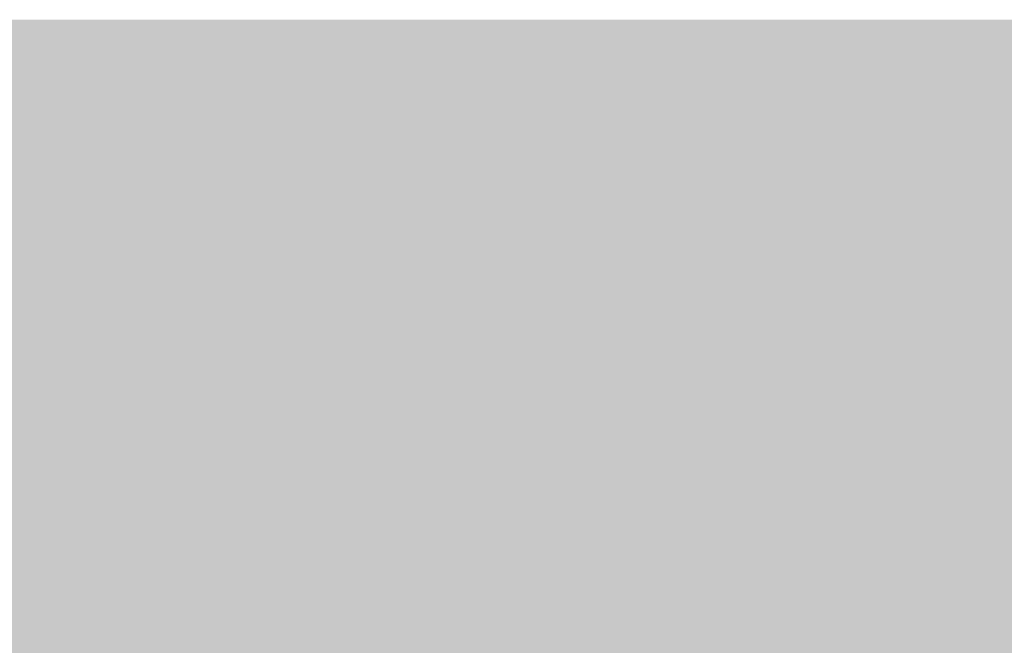
# Model space of a CAD drawing. Units: millimetres. Extents: x 0 to 362, y -27 to 179.
# Drawn here: x 3 to 4, y 8 to 8 of the extents above; entities that cross this region are included whole.
import ezdxf

# ---------------------------------------------------------------- set-up
doc = ezdxf.new("R2010")
doc.units = ezdxf.units.MM
doc.layers.add('PDF2_Solid Fills', color=254, linetype='Continuous')

msp = doc.modelspace()

# ---------------------------------------------------------------- linework, layer by layer
at = {"layer": 'PDF2_Solid Fills', "color": 254, "lineweight": 25}
msp.add_solid([(3.11367, 8.39151), (3.11367, 7.69921), (5.26561, 8.39151), (5.26561, 7.69921)], dxfattribs=at)
at = {"layer": 'PDF2_Solid Fills', "lineweight": 25}
for points in [[(3.20133, 8.33039), (3.20133, 7.76033), (5.17796, 8.33039), (5.17796, 7.76033)], [(3.3826, 8.33031), (3.3826, 8.31383), (3.39773, 8.33031), (3.39773, 8.31383)], [(3.3826, 8.33031), (3.3826, 8.31383), (3.39773, 8.33031), (3.39773, 8.31383)], [(3.39912, 8.33031), (3.39912, 8.31383), (3.41421, 8.33031), (3.41421, 8.31383)], [(3.39912, 8.33031), (3.39912, 8.31383), (3.41421, 8.33031), (3.41421, 8.31383)], [(3.41561, 8.33031), (3.41561, 8.31383), (3.43067, 8.33031), (3.43067, 8.31383)], [(3.43208, 8.33031), (3.43208, 8.31383), (3.44721, 8.33031), (3.44721, 8.31383)], [(3.44856, 8.33031), (3.44856, 8.31383), (3.46369, 8.33031), (3.46369, 8.31383)], [(3.46504, 8.33031), (3.46504, 8.31383), (3.48017, 8.33031), (3.48017, 8.31383)], [(3.48154, 8.33031), (3.48154, 8.31383), (3.49664, 8.33031), (3.49664, 8.31383)], [(3.48154, 8.33031), (3.48154, 8.31383), (3.49664, 8.33031), (3.49664, 8.31383)], [(3.49801, 8.33031), (3.49801, 8.31383), (3.51312, 8.33031), (3.51312, 8.31383)], [(3.49801, 8.33031), (3.49801, 8.31383), (3.51312, 8.33031), (3.51312, 8.31383)], [(3.51447, 8.33031), (3.51447, 8.31383), (3.5296, 8.33031), (3.5296, 8.31383)], [(3.51447, 8.33031), (3.51447, 8.31383), (3.5296, 8.33031), (3.5296, 8.31383)], [(3.51447, 8.33031), (3.51447, 8.31383), (3.5296, 8.33031), (3.5296, 8.31383)], [(3.53099, 8.33031), (3.53099, 8.31383), (3.54609, 8.33031), (3.54609, 8.31383)], [(3.53099, 8.33031), (3.53099, 8.31383), (3.54609, 8.33031), (3.54609, 8.31383)], [(3.53099, 8.33031), (3.53099, 8.31383), (3.54609, 8.33031), (3.54609, 8.31383)], [(3.54747, 8.33031), (3.54747, 8.31383), (3.56255, 8.33031), (3.56255, 8.31383)], [(3.56396, 8.33031), (3.56396, 8.31383), (3.57903, 8.33031), (3.57903, 8.31383)], [(3.56396, 8.33031), (3.56396, 8.31383), (3.57903, 8.33031), (3.57903, 8.31383)], [(3.58044, 8.33031), (3.58044, 8.31383), (3.59557, 8.33031), (3.59557, 8.31383)], [(3.58044, 8.33031), (3.58044, 8.31383), (3.59557, 8.33031), (3.59557, 8.31383)], [(3.59692, 8.33031), (3.59692, 8.31383), (3.612, 8.33031), (3.612, 8.31383)], [(3.59692, 8.33031), (3.59692, 8.31383), (3.612, 8.33031), (3.612, 8.31383)], [(3.61339, 8.33031), (3.61339, 8.31383), (3.62846, 8.33031), (3.62846, 8.31383)], [(3.61339, 8.33031), (3.61339, 8.31383), (3.62846, 8.33031), (3.62846, 8.31383)], [(3.6299, 8.33031), (3.6299, 8.31383), (3.645, 8.33031), (3.645, 8.31383)], [(3.6299, 8.33031), (3.6299, 8.31383), (3.645, 8.33031), (3.645, 8.31383)], [(3.3826, 8.31244), (3.3826, 8.29597), (3.39773, 8.31244), (3.39773, 8.29597)], [(3.39912, 8.31244), (3.39912, 8.29597), (3.41421, 8.31244), (3.41421, 8.29597)], [(3.39912, 8.31244), (3.39912, 8.29597), (3.41421, 8.31244), (3.41421, 8.29597)], [(3.41561, 8.31244), (3.41561, 8.29597), (3.43067, 8.31244), (3.43067, 8.29597)], [(3.43208, 8.31244), (3.43208, 8.29597), (3.44721, 8.31244), (3.44721, 8.29597)], [(3.43208, 8.31244), (3.43208, 8.29597), (3.44721, 8.31244), (3.44721, 8.29597)], [(3.44856, 8.31244), (3.44856, 8.29597), (3.46369, 8.31244), (3.46369, 8.29597)], [(3.44856, 8.31244), (3.44856, 8.29597), (3.46369, 8.31244), (3.46369, 8.29597)], [(3.46504, 8.31244), (3.46504, 8.29597), (3.48017, 8.31244), (3.48017, 8.29597)], [(3.46504, 8.31244), (3.46504, 8.29597), (3.48017, 8.31244), (3.48017, 8.29597)], [(3.48154, 8.31244), (3.48154, 8.29597), (3.49664, 8.31244), (3.49664, 8.29597)], [(3.49801, 8.31244), (3.49801, 8.29597), (3.51312, 8.31244), (3.51312, 8.29597)], [(3.49801, 8.31244), (3.49801, 8.29597), (3.51312, 8.31244), (3.51312, 8.29597)], [(3.49801, 8.31244), (3.49801, 8.29597), (3.51312, 8.31244), (3.51312, 8.29597)], [(3.51447, 8.31244), (3.51447, 8.29597), (3.5296, 8.31244), (3.5296, 8.29597)], [(3.51447, 8.31244), (3.51447, 8.29597), (3.5296, 8.31244), (3.5296, 8.29597)], [(3.51447, 8.31244), (3.51447, 8.29597), (3.5296, 8.31244), (3.5296, 8.29597)], [(3.53099, 8.31244), (3.53099, 8.29597), (3.54609, 8.31244), (3.54609, 8.29597)], [(3.53099, 8.31244), (3.53099, 8.29597), (3.54609, 8.31244), (3.54609, 8.29597)], [(3.54747, 8.31244), (3.54747, 8.29597), (3.56255, 8.31244), (3.56255, 8.29597)], [(3.56396, 8.31244), (3.56396, 8.29597), (3.57903, 8.31244), (3.57903, 8.29597)], [(3.56396, 8.31244), (3.56396, 8.29597), (3.57903, 8.31244), (3.57903, 8.29597)], [(3.58044, 8.31244), (3.58044, 8.29597), (3.59557, 8.31244), (3.59557, 8.29597)], [(3.58044, 8.31244), (3.58044, 8.29597), (3.59557, 8.31244), (3.59557, 8.29597)], [(3.59692, 8.31244), (3.59692, 8.29597), (3.612, 8.31244), (3.612, 8.29597)], [(3.59692, 8.31244), (3.59692, 8.29597), (3.612, 8.31244), (3.612, 8.29597)], [(3.61339, 8.31244), (3.61339, 8.29597), (3.62846, 8.31244), (3.62846, 8.29597)], [(3.61339, 8.31244), (3.61339, 8.29597), (3.62846, 8.31244), (3.62846, 8.29597)], [(3.6299, 8.31244), (3.6299, 8.29597), (3.645, 8.31244), (3.645, 8.29597)], [(3.6299, 8.31244), (3.6299, 8.29597), (3.645, 8.31244), (3.645, 8.29597)], [(3.3826, 8.2946), (3.3826, 8.2781), (3.39773, 8.2946), (3.39773, 8.2781)], [(3.3826, 8.2946), (3.3826, 8.2781), (3.39773, 8.2946), (3.39773, 8.2781)], [(3.39912, 8.2946), (3.39912, 8.2781), (3.41421, 8.2946), (3.41421, 8.2781)], [(3.39912, 8.2946), (3.39912, 8.2781), (3.41421, 8.2946), (3.41421, 8.2781)], [(3.41561, 8.2946), (3.41561, 8.2781), (3.43067, 8.2946), (3.43067, 8.2781)], [(3.43208, 8.2946), (3.43208, 8.2781), (3.44721, 8.2946), (3.44721, 8.2781)], [(3.43208, 8.2946), (3.43208, 8.2781), (3.44721, 8.2946), (3.44721, 8.2781)], [(3.44856, 8.2946), (3.44856, 8.2781), (3.46369, 8.2946), (3.46369, 8.2781)], [(3.44856, 8.2946), (3.44856, 8.2781), (3.46369, 8.2946), (3.46369, 8.2781)], [(3.46504, 8.2946), (3.46504, 8.2781), (3.48017, 8.2946), (3.48017, 8.2781)], [(3.46504, 8.2946), (3.46504, 8.2781), (3.48017, 8.2946), (3.48017, 8.2781)], [(3.48154, 8.2946), (3.48154, 8.2781), (3.49664, 8.2946), (3.49664, 8.2781)], [(3.48154, 8.2946), (3.48154, 8.2781), (3.49664, 8.2946), (3.49664, 8.2781)], [(3.49801, 8.2946), (3.49801, 8.2781), (3.51312, 8.2946), (3.51312, 8.2781)], [(3.49801, 8.2946), (3.49801, 8.2781), (3.51312, 8.2946), (3.51312, 8.2781)], [(3.49801, 8.2946), (3.49801, 8.2781), (3.51312, 8.2946), (3.51312, 8.2781)], [(3.51447, 8.2946), (3.51447, 8.2781), (3.5296, 8.2946), (3.5296, 8.2781)], [(3.51447, 8.2946), (3.51447, 8.2781), (3.5296, 8.2946), (3.5296, 8.2781)], [(3.51447, 8.2946), (3.51447, 8.2781), (3.5296, 8.2946), (3.5296, 8.2781)], [(3.53099, 8.2946), (3.53099, 8.2781), (3.54609, 8.2946), (3.54609, 8.2781)], [(3.53099, 8.2946), (3.53099, 8.2781), (3.54609, 8.2946), (3.54609, 8.2781)], [(3.53099, 8.2946), (3.53099, 8.2781), (3.54609, 8.2946), (3.54609, 8.2781)], [(3.54747, 8.2946), (3.54747, 8.2781), (3.56255, 8.2946), (3.56255, 8.2781)], [(3.56396, 8.2946), (3.56396, 8.2781), (3.57903, 8.2946), (3.57903, 8.2781)], [(3.56396, 8.2946), (3.56396, 8.2781), (3.57903, 8.2946), (3.57903, 8.2781)], [(3.58044, 8.2946), (3.58044, 8.2781), (3.59557, 8.2946), (3.59557, 8.2781)], [(3.58044, 8.2946), (3.58044, 8.2781), (3.59557, 8.2946), (3.59557, 8.2781)], [(3.59692, 8.2946), (3.59692, 8.2781), (3.612, 8.2946), (3.612, 8.2781)], [(3.59692, 8.2946), (3.59692, 8.2781), (3.612, 8.2946), (3.612, 8.2781)], [(3.61339, 8.2946), (3.61339, 8.2781), (3.62846, 8.2946), (3.62846, 8.2781)], [(3.61339, 8.2946), (3.61339, 8.2781), (3.62846, 8.2946), (3.62846, 8.2781)], [(3.6299, 8.2946), (3.6299, 8.2781), (3.645, 8.2946), (3.645, 8.2781)], [(3.6299, 8.2946), (3.6299, 8.2781), (3.645, 8.2946), (3.645, 8.2781)], [(3.3826, 8.27674), (3.3826, 8.26025), (3.39773, 8.27674), (3.39773, 8.26025)], [(3.39912, 8.27674), (3.39912, 8.26025), (3.41421, 8.27674), (3.41421, 8.26025)], [(3.39912, 8.27674), (3.39912, 8.26025), (3.41421, 8.27674), (3.41421, 8.26025)], [(3.41561, 8.27674), (3.41561, 8.26025), (3.43067, 8.27674), (3.43067, 8.26025)], [(3.43208, 8.27674), (3.43208, 8.26025), (3.44721, 8.27674), (3.44721, 8.26025)], [(3.43208, 8.27674), (3.43208, 8.26025), (3.44721, 8.27674), (3.44721, 8.26025)], [(3.44856, 8.27674), (3.44856, 8.26025), (3.46369, 8.27674), (3.46369, 8.26025)], [(3.44856, 8.27674), (3.44856, 8.26025), (3.46369, 8.27674), (3.46369, 8.26025)], [(3.46504, 8.27674), (3.46504, 8.26025), (3.48017, 8.27674), (3.48017, 8.26025)], [(3.46504, 8.27674), (3.46504, 8.26025), (3.48017, 8.27674), (3.48017, 8.26025)], [(3.48154, 8.27674), (3.48154, 8.26025), (3.49664, 8.27674), (3.49664, 8.26025)], [(3.48154, 8.27674), (3.48154, 8.26025), (3.49664, 8.27674), (3.49664, 8.26025)], [(3.49801, 8.27674), (3.49801, 8.26025), (3.51312, 8.27674), (3.51312, 8.26025)], [(3.49801, 8.27674), (3.49801, 8.26025), (3.51312, 8.27674), (3.51312, 8.26025)], [(3.49801, 8.27674), (3.49801, 8.26025), (3.51312, 8.27674), (3.51312, 8.26025)], [(3.51447, 8.27674), (3.51447, 8.26025), (3.5296, 8.27674), (3.5296, 8.26025)], [(3.51447, 8.27674), (3.51447, 8.26025), (3.5296, 8.27674), (3.5296, 8.26025)], [(3.51447, 8.27674), (3.51447, 8.26025), (3.5296, 8.27674), (3.5296, 8.26025)], [(3.53099, 8.27674), (3.53099, 8.26025), (3.54609, 8.27674), (3.54609, 8.26025)], [(3.53099, 8.27674), (3.53099, 8.26025), (3.54609, 8.27674), (3.54609, 8.26025)], [(3.53099, 8.27674), (3.53099, 8.26025), (3.54609, 8.27674), (3.54609, 8.26025)], [(3.54747, 8.27674), (3.54747, 8.26025), (3.56255, 8.27674), (3.56255, 8.26025)], [(3.56396, 8.27674), (3.56396, 8.26025), (3.57903, 8.27674), (3.57903, 8.26025)], [(3.56396, 8.27674), (3.56396, 8.26025), (3.57903, 8.27674), (3.57903, 8.26025)], [(3.58044, 8.27674), (3.58044, 8.26025), (3.59557, 8.27674), (3.59557, 8.26025)], [(3.58044, 8.27674), (3.58044, 8.26025), (3.59557, 8.27674), (3.59557, 8.26025)], [(3.59692, 8.27674), (3.59692, 8.26025), (3.612, 8.27674), (3.612, 8.26025)], [(3.59692, 8.27674), (3.59692, 8.26025), (3.612, 8.27674), (3.612, 8.26025)], [(3.61339, 8.27674), (3.61339, 8.26025), (3.62846, 8.27674), (3.62846, 8.26025)], [(3.61339, 8.27674), (3.61339, 8.26025), (3.62846, 8.27674), (3.62846, 8.26025)], [(3.6299, 8.27674), (3.6299, 8.26025), (3.645, 8.27674), (3.645, 8.26025)], [(3.6299, 8.27674), (3.6299, 8.26025), (3.645, 8.27674), (3.645, 8.26025)], [(3.3826, 8.2589), (3.3826, 8.24239), (3.39773, 8.2589), (3.39773, 8.24239)], [(3.39912, 8.2589), (3.39912, 8.24239), (3.41421, 8.2589), (3.41421, 8.24239)], [(3.39912, 8.2589), (3.39912, 8.24239), (3.41421, 8.2589), (3.41421, 8.24239)], [(3.41561, 8.2589), (3.41561, 8.24239), (3.43067, 8.2589), (3.43067, 8.24239)], [(3.43208, 8.2589), (3.43208, 8.24239), (3.44721, 8.2589), (3.44721, 8.24239)], [(3.43208, 8.2589), (3.43208, 8.24239), (3.44721, 8.2589), (3.44721, 8.24239)], [(3.44856, 8.2589), (3.44856, 8.24239), (3.46369, 8.2589), (3.46369, 8.24239)], [(3.44856, 8.2589), (3.44856, 8.24239), (3.46369, 8.2589), (3.46369, 8.24239)], [(3.46504, 8.2589), (3.46504, 8.24239), (3.48017, 8.2589), (3.48017, 8.24239)], [(3.46504, 8.2589), (3.46504, 8.24239), (3.48017, 8.2589), (3.48017, 8.24239)], [(3.46504, 8.2589), (3.46504, 8.24239), (3.48017, 8.2589), (3.48017, 8.24239)], [(3.48154, 8.2589), (3.48154, 8.24239), (3.49664, 8.2589), (3.49664, 8.24239)], [(3.48154, 8.2589), (3.48154, 8.24239), (3.49664, 8.2589), (3.49664, 8.24239)], [(3.49801, 8.2589), (3.49801, 8.24239), (3.51312, 8.2589), (3.51312, 8.24239)], [(3.49801, 8.2589), (3.49801, 8.24239), (3.51312, 8.2589), (3.51312, 8.24239)], [(3.51447, 8.2589), (3.51447, 8.24239), (3.5296, 8.2589), (3.5296, 8.24239)], [(3.51447, 8.2589), (3.51447, 8.24239), (3.5296, 8.2589), (3.5296, 8.24239)], [(3.51447, 8.2589), (3.51447, 8.24239), (3.5296, 8.2589), (3.5296, 8.24239)], [(3.53099, 8.2589), (3.53099, 8.24239), (3.54609, 8.2589), (3.54609, 8.24239)], [(3.53099, 8.2589), (3.53099, 8.24239), (3.54609, 8.2589), (3.54609, 8.24239)], [(3.53099, 8.2589), (3.53099, 8.24239), (3.54609, 8.2589), (3.54609, 8.24239)], [(3.54747, 8.2589), (3.54747, 8.24239), (3.56255, 8.2589), (3.56255, 8.24239)], [(3.56396, 8.2589), (3.56396, 8.24239), (3.57903, 8.2589), (3.57903, 8.24239)], [(3.56396, 8.2589), (3.56396, 8.24239), (3.57903, 8.2589), (3.57903, 8.24239)], [(3.58044, 8.2589), (3.58044, 8.24239), (3.59557, 8.2589), (3.59557, 8.24239)], [(3.58044, 8.2589), (3.58044, 8.24239), (3.59557, 8.2589), (3.59557, 8.24239)], [(3.59692, 8.2589), (3.59692, 8.24239), (3.612, 8.2589), (3.612, 8.24239)], [(3.59692, 8.2589), (3.59692, 8.24239), (3.612, 8.2589), (3.612, 8.24239)], [(3.61339, 8.2589), (3.61339, 8.24239), (3.62846, 8.2589), (3.62846, 8.24239)], [(3.61339, 8.2589), (3.61339, 8.24239), (3.62846, 8.2589), (3.62846, 8.24239)], [(3.6299, 8.2589), (3.6299, 8.24239), (3.645, 8.2589), (3.645, 8.24239)], [(3.6299, 8.2589), (3.6299, 8.24239), (3.645, 8.2589), (3.645, 8.24239)], [(3.3826, 8.24103), (3.3826, 8.22455), (3.39773, 8.24103), (3.39773, 8.22455)], [(3.39912, 8.24103), (3.39912, 8.22455), (3.41421, 8.24103), (3.41421, 8.22455)], [(3.39912, 8.24103), (3.39912, 8.22455), (3.41421, 8.24103), (3.41421, 8.22455)], [(3.41561, 8.24103), (3.41561, 8.22455), (3.43067, 8.24103), (3.43067, 8.22455)], [(3.43208, 8.24103), (3.43208, 8.22455), (3.44721, 8.24103), (3.44721, 8.22455)], [(3.43208, 8.24103), (3.43208, 8.22455), (3.44721, 8.24103), (3.44721, 8.22455)], [(3.44856, 8.24103), (3.44856, 8.22455), (3.46369, 8.24103), (3.46369, 8.22455)], [(3.44856, 8.24103), (3.44856, 8.22455), (3.46369, 8.24103), (3.46369, 8.22455)], [(3.44856, 8.24103), (3.44856, 8.22455), (3.46369, 8.24103), (3.46369, 8.22455)], [(3.46504, 8.24103), (3.46504, 8.22455), (3.48017, 8.24103), (3.48017, 8.22455)], [(3.46504, 8.24103), (3.46504, 8.22455), (3.48017, 8.24103), (3.48017, 8.22455)], [(3.46504, 8.24103), (3.46504, 8.22455), (3.48017, 8.24103), (3.48017, 8.22455)], [(3.48154, 8.24103), (3.48154, 8.22455), (3.49664, 8.24103), (3.49664, 8.22455)], [(3.49801, 8.24103), (3.49801, 8.22455), (3.51312, 8.24103), (3.51312, 8.22455)], [(3.49801, 8.24103), (3.49801, 8.22455), (3.51312, 8.24103), (3.51312, 8.22455)], [(3.51447, 8.24103), (3.51447, 8.22455), (3.5296, 8.24103), (3.5296, 8.22455)], [(3.51447, 8.24103), (3.51447, 8.22455), (3.5296, 8.24103), (3.5296, 8.22455)], [(3.51447, 8.24103), (3.51447, 8.22455), (3.5296, 8.24103), (3.5296, 8.22455)], [(3.53099, 8.24103), (3.53099, 8.22455), (3.54609, 8.24103), (3.54609, 8.22455)], [(3.53099, 8.24103), (3.53099, 8.22455), (3.54609, 8.24103), (3.54609, 8.22455)], [(3.53099, 8.24103), (3.53099, 8.22455), (3.54609, 8.24103), (3.54609, 8.22455)], [(3.54747, 8.24103), (3.54747, 8.22455), (3.56255, 8.24103), (3.56255, 8.22455)], [(3.56396, 8.24103), (3.56396, 8.22455), (3.57903, 8.24103), (3.57903, 8.22455)], [(3.56396, 8.24103), (3.56396, 8.22455), (3.57903, 8.24103), (3.57903, 8.22455)], [(3.58044, 8.24103), (3.58044, 8.22455), (3.59557, 8.24103), (3.59557, 8.22455)], [(3.58044, 8.24103), (3.58044, 8.22455), (3.59557, 8.24103), (3.59557, 8.22455)], [(3.59692, 8.24103), (3.59692, 8.22455), (3.612, 8.24103), (3.612, 8.22455)], [(3.59692, 8.24103), (3.59692, 8.22455), (3.612, 8.24103), (3.612, 8.22455)], [(3.61339, 8.24103), (3.61339, 8.22455), (3.62846, 8.24103), (3.62846, 8.22455)], [(3.61339, 8.24103), (3.61339, 8.22455), (3.62846, 8.24103), (3.62846, 8.22455)], [(3.6299, 8.24103), (3.6299, 8.22455), (3.645, 8.24103), (3.645, 8.22455)], [(3.6299, 8.24103), (3.6299, 8.22455), (3.645, 8.24103), (3.645, 8.22455)]]:
    msp.add_solid(points, dxfattribs=at)
at = {"layer": 'PDF2_Solid Fills', "color": 250, "lineweight": 25}
for points in [[(3.41561, 8.33031), (3.41561, 8.31383), (3.43067, 8.33031), (3.43067, 8.31383)], [(3.43208, 8.33031), (3.43208, 8.31383), (3.44721, 8.33031), (3.44721, 8.31383)], [(3.44856, 8.33031), (3.44856, 8.31383), (3.46369, 8.33031), (3.46369, 8.31383)], [(3.46504, 8.33031), (3.46504, 8.31383), (3.48017, 8.33031), (3.48017, 8.31383)], [(3.54747, 8.33031), (3.54747, 8.31383), (3.56255, 8.33031), (3.56255, 8.31383)], [(3.3826, 8.31244), (3.3826, 8.29597), (3.39773, 8.31244), (3.39773, 8.29597)], [(3.41561, 8.31244), (3.41561, 8.29597), (3.43067, 8.31244), (3.43067, 8.29597)], [(3.48154, 8.31244), (3.48154, 8.29597), (3.49664, 8.31244), (3.49664, 8.29597)], [(3.53099, 8.31244), (3.53099, 8.29597), (3.54609, 8.31244), (3.54609, 8.29597)], [(3.54747, 8.31244), (3.54747, 8.29597), (3.56255, 8.31244), (3.56255, 8.29597)], [(3.41561, 8.2946), (3.41561, 8.2781), (3.43067, 8.2946), (3.43067, 8.2781)], [(3.48154, 8.2946), (3.48154, 8.2781), (3.49664, 8.2946), (3.49664, 8.2781)], [(3.54747, 8.2946), (3.54747, 8.2781), (3.56255, 8.2946), (3.56255, 8.2781)], [(3.3826, 8.27674), (3.3826, 8.26025), (3.39773, 8.27674), (3.39773, 8.26025)], [(3.41561, 8.27674), (3.41561, 8.26025), (3.43067, 8.27674), (3.43067, 8.26025)], [(3.48154, 8.27674), (3.48154, 8.26025), (3.49664, 8.27674), (3.49664, 8.26025)], [(3.54747, 8.27674), (3.54747, 8.26025), (3.56255, 8.27674), (3.56255, 8.26025)], [(3.3826, 8.2589), (3.3826, 8.24239), (3.39773, 8.2589), (3.39773, 8.24239)], [(3.41561, 8.2589), (3.41561, 8.24239), (3.43067, 8.2589), (3.43067, 8.24239)], [(3.48154, 8.2589), (3.48154, 8.24239), (3.49664, 8.2589), (3.49664, 8.24239)], [(3.54747, 8.2589), (3.54747, 8.24239), (3.56255, 8.2589), (3.56255, 8.24239)], [(3.3826, 8.24103), (3.3826, 8.22455), (3.39773, 8.24103), (3.39773, 8.22455)], [(3.41561, 8.24103), (3.41561, 8.22455), (3.43067, 8.24103), (3.43067, 8.22455)], [(3.48154, 8.24103), (3.48154, 8.22455), (3.49664, 8.24103), (3.49664, 8.22455)], [(3.54747, 8.24103), (3.54747, 8.22455), (3.56255, 8.24103), (3.56255, 8.22455)]]:
    msp.add_solid(points, dxfattribs=at)

doc.saveas('drawing.dxf')
